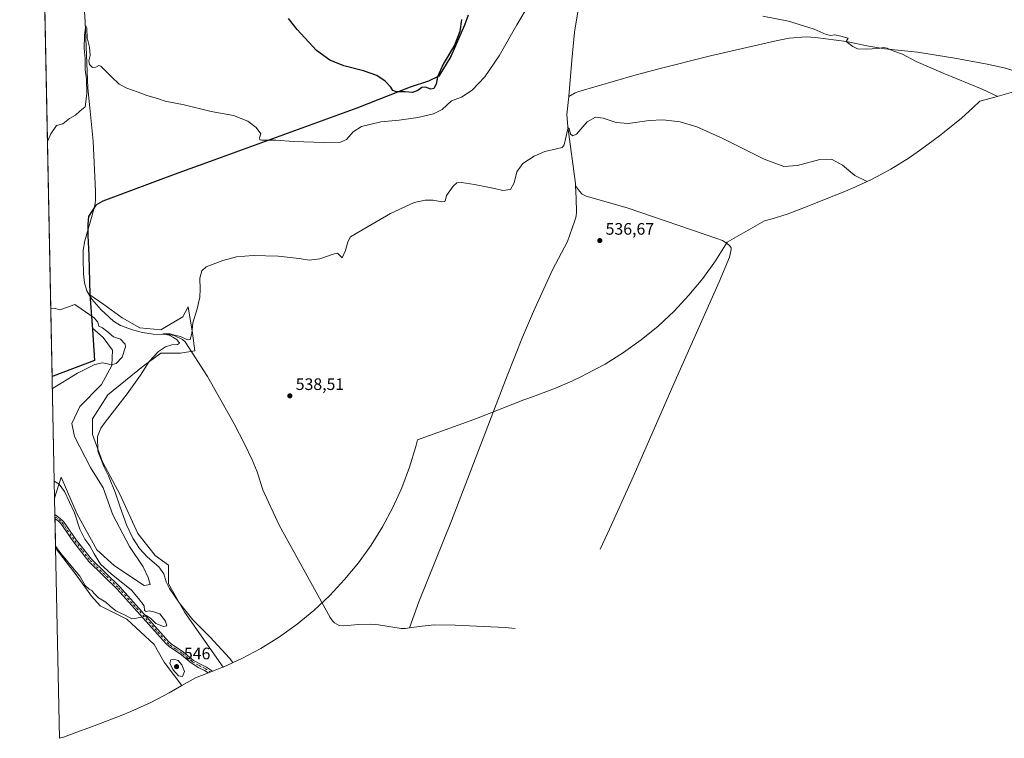
# Model space of a CAD drawing. Units: metres. Extents: x 638749 to 640910, y 4700852 to 4702097.
# Drawn here: x 638749 to 639341, y 4700852 to 4701284 of the extents above; entities that cross this region are included whole.
import ezdxf

# ---------------------------------------------------------------- set-up
doc = ezdxf.new("R2010")
doc.units = ezdxf.units.M
doc.header["$MEASUREMENT"] = 0
doc.linetypes.add('DGN Style 4', pattern=[2.6384748266838614, 1.318413404963828, -0.6592067024819142, 0.001648016756204785, -0.6592067024819142])
for name, color, linetype, lineweight in [('Camino Cxs', 7, 'Continuous', 0), ('Camino eje', 30, 'DGN Style 4', 13), ('Comarca', 135, 'Continuous', 13), ('Comarca CxS', 21, 'Continuous', 0), ('Comunidad autónoma', 142, 'Continuous', 30), ('Comunidad Autónoma CxS', 142, 'Continuous', 0), ('Corriente natural lineal', 142, 'Continuous', 13), ('Cultivos herbáceos CxS', 92, 'Continuous', 0), ('Curva de nivel maestra', 30, 'Continuous', 30), ('Curva de nivel normal', 30, 'Continuous', 0), ('Matorral CxS', 135, 'Continuous', 0), ('Municipio', 91, 'Continuous', 13), ('Municipio CxS', 4, 'Continuous', 0), ('Provincia', 7, 'Continuous', 0), ('Provincia CxS', 1, 'Continuous', 0), ('Punto de cota en terreno', 7, 'Continuous', 0), ('Rótulo de punto de cota en terreno', 7, 'Continuous', 0)]:
    doc.layers.add(name, color=color, linetype=linetype, lineweight=lineweight)
doc.styles.add('Style-Arial', font='txt')

# ---------------------------------------------------------------- blocks, each defined once
blk = doc.blocks.new('*U5')
at = {"layer": 'Cultivos herbáceos CxS', "color": 92, "linetype": 'Continuous', "lineweight": 0}
blk.add_polyline3d([(639347.7779000001, 4701241.254100001, 545.9192000000039), (639335.2538999999, 4701237.4549, 544.9084000000003), (639326.9890000002, 4701235.4277, 544.3505000000005), (639326.0857999995, 4701235.226500001, 544.2881000000052), (639321.8864000002, 4701231.1865, 543.7602999999945), (639315.0992999999, 4701224.952099999, 543.1079999999929), (639304.9824000001, 4701216.649300001, 542.3301999999967), (639301.9518999998, 4701214.3693, 542.1153000000049), (639291.2419999996, 4701206.4693, 541.4063000000025), (639283.6341000004, 4701201.1261, 540.9915000000037), (639272.5201000003, 4701194.2149, 540.5617000000057), (639260.9776999997, 4701188.045499999, 540.1814000000013), (639249.1503, 4701182.6829, 539.4789000000019), (639241.9599000001, 4701179.700300001, 538.775999999998), (639239.2903000005, 4701178.592900001, 538.5224000000017), (639239.1967000002, 4701178.554099999, 538.5135000000009), (639237.3596999999, 4701177.803900001, 538.3475000000036), (639220.6697000006, 4701171.083900001, 537.9899000000005), (639210.2578999996, 4701167.224099999, 537.952099999995), (639201.3271000005, 4701164.423699999, 537.8068000000058), (639196.6174999997, 4701163.067100001, 537.6814000000013), (639174.1376999998, 4701150.3179, 537.195000000007), (639171.1813000003, 4701145.5075, 537.0262999999978), (639167.0839000001, 4701139.1161, 536.7715000000027), (639159.4606999997, 4701128.477700001, 536.3447000000015), (639151.1580999997, 4701118.360900001, 536.0378999999957), (639142.2112999996, 4701108.808700001, 535.75), (639132.6593000004, 4701099.8621, 535.5047999999952), (639122.5422999999, 4701091.5593, 535.2967000000062), (639111.9040999999, 4701083.936100001, 535.261400000003), (639100.7901, 4701077.024900001, 535.2887000000047), (639089.2478, 4701070.8555, 535.2275999999983), (639087.0206000004, 4701069.774300001, 535.2314000000042), (639080.7005000003, 4701066.7543, 535.244399999996), (639071.0066999998, 4701062.4341, 535.2814999999973), (639058.7578999996, 4701057.824100001, 535.3344999999972), (639058.3349000001, 4701057.6809, 535.3359000000055), (639051.9188999999, 4701055.5189, 535.3457000000053), (639024.4321, 4701044.747500001, 535.876099999994), (639019.6447999999, 4701042.9417, 535.8613999999943), (638987.9151, 4701031.4351, 535.8064000000013), (638986.8854, 4701027.426300001, 535.8295999999973), (638983.0861000001, 4701014.902100001, 535.7878999999957), (638978.4759000001, 4701002.6533, 535.7823000000062), (638973.0746999999, 4700990.7323, 535.7900999999983), (638966.9051000001, 4700979.190099999, 535.9103999999934), (638959.994, 4700968.0759, 536.085500000001), (638952.3706999999, 4700957.437700001, 536.1316999999982), (638944.0680999998, 4700947.320900001, 536.2014000000054), (638935.1215000004, 4700937.7687, 536.8110000000015), (638925.5692999996, 4700928.822100001, 536.7940999999992), (638915.4523999998, 4700920.519300001, 536.7785000000003), (638904.8141000001, 4700912.8961, 536.8068000000058), (638893.7001, 4700905.9849, 537.3570000000036), (638882.1579, 4700899.815500001, 539.016300000003), (638871.0268999999, 4700894.772100001, 541.2200000000012), (638848.0336999996, 4700927.5437, 540.5004999999946), (638838.1117000004, 4700944.741699999, 540.3309000000008), (638838.1117000004, 4700955.986500001, 538.9060000000027), (638830.1743000001, 4700961.9397, 538.818299999999), (638819.5909000002, 4700975.1689, 539.4281999999948), (638809.0075000003, 4700998.319900001, 540.0766000000004), (638798.4241000004, 4701018.163699999, 540.5198999999993), (638792.4710999997, 4701034.700300001, 540.4545999999973), (638792.4710999997, 4701043.960700001, 541.0457000000024), (638801.7314999999, 4701058.512700001, 542.0412000000069), (638822.8981, 4701075.710700001, 541.1649000000034), (638833.4814999999, 4701083.6483, 540.3796000000002), (638845.3879000006, 4701083.6483, 539.6091000000015), (638853.9867000004, 4701084.971100001, 539.7204000000056), (638852.6639, 4701095.554500001, 540.2773000000016), (638850.0181, 4701111.429500001, 540.9633000000031), (638846.7106999997, 4701105.476500001, 541.229600000006), (638833.4814999999, 4701097.538899999, 541.2149000000063), (638820.9139, 4701098.8619, 541.459600000002), (638810.3305000003, 4701104.814900001, 541.8568999999989), (638799.2573999995, 4701112.7411, 541.9404999999971), (638790.8909, 4701118.729900001, 542.3129999999946), (638791.7216999996, 4701107.190300001, 544.2226999999984), (638791.9872000003, 4701103.504899999, 545.1845999999932), (638792.2688999996, 4701099.592700001, 545.6306999999942), (638792.3425000003, 4701098.569499999, 545.6923999999999), (638798.7549000002, 4701092.908700001, 545.6153000000049), (638804.3772999998, 4701085.301899999, 545.6625000000058), (638804.0465000002, 4701076.0415, 545.0084999999963), (638797.7626999998, 4701064.796700001, 544.370299999995), (638784.8642999995, 4701051.567500001, 543.8689000000013), (638779.9033000004, 4701041.314900001, 543.7375000000029), (638781.5569000002, 4701033.3773, 543.5576000000001), (638791.1481, 4701014.8565, 543.1750000000029), (638798.7549000002, 4701002.6195, 542.6395000000048), (638804.7081000004, 4700986.413699999, 542.5126000000018), (638814.6299000002, 4700967.2313, 542.1587000000001), (638822.8981, 4700954.9943, 542.2082999999984), (638825.8746999997, 4700948.7105, 542.2838000000047), (638827.1977000004, 4700944.4111, 542.3545000000013), (638823.5597000001, 4700943.749500001, 542.8557000000001), (638805.7002999998, 4700955.655900001, 543.3806999999942), (638795.1168999998, 4700965.246900001, 544.0945000000065), (638783.2106999997, 4700986.7445, 544.7116999999998), (638773.6195, 4701008.9033, 544.4931999999973), (638769.6290999996, 4700996.244200001, 545.5366000000067), (638748.6200000001, 4702053, 598.2805999999982)], dxfattribs=at)
blk.add_polyline3d([(638774.948, 4700852.634099999, 541.7914000000019), (638772.4989999998, 4700851.891200001, 541.7402000000002), (638770.2160999998, 4700966.7194, 545.110799999995), (638770.6429000003, 4700965.908500001, 545.0804000000062), (638783.2106999997, 4700949.371900001, 544.8227000000043), (638791.8095000006, 4700937.465700001, 544.5939000000071), (638797.1013000002, 4700931.512499999, 544.5148000000045), (638812.9763000002, 4700923.575099999, 544.9278999999951), (638829.5126999998, 4700908.361500001, 544.7562000000034), (638835.4659000002, 4700897.778100001, 544.5905000000057), (638841.1446000002, 4700890.2937, 544.7385000000068), (638846.1854999998, 4700883.649700001, 544.8484000000026), (638838.5203, 4700879.2531, 544.335500000001), (638827.4676999999, 4700873.365499999, 543.9012999999978), (638815.5466999998, 4700867.9641, 543.309699999998), (638809.7478999998, 4700865.667500001, 543.0181000000011), (638794.9578999998, 4700860.074899999, 542.4498000000021), (638781.3979000002, 4700854.9475, 542.0722999999998)], close=True, dxfattribs=at)
blk = doc.blocks.new('5PATER')
at = {"layer": 'Punto de cota en terreno', "linetype": 'Continuous', "lineweight": 0}
h = blk.add_hatch(color=51, dxfattribs=at)
edge = h.paths.add_edge_path()
edge.add_ellipse((0, 0), major_axis=(-0.1095731443231308, -0.1110710700762829), ratio=0.9994222409660322, start_angle=0, end_angle=360)

msp = doc.modelspace()

# ---------------------------------------------------------------- linework, layer by layer
at = {"layer": 'Camino Cxs', "color": 7, "linetype": 'Continuous', "lineweight": 0, "extrusion": (2.273809045546574e-06, -0.0001144018358801623, 0.9999999934535249), "elevation": 9.542150041258903, "flags": 128}
msp.add_lwpolyline([(638769.8735570973, 4700983.918754361), (638769.8214570966, 4700986.540054377)], dxfattribs=at)
at = {"layer": 'Camino Cxs', "color": 7, "linetype": 'Continuous', "lineweight": 0}
msp.add_polyline3d([(638864.1303000003, 4700892.001300001, 542.4458000000013), (638861.9792999999, 4700891.192100001, 543.0102999999945), (638859.7018999998, 4700892.6775, 542.8029999999999), (638855.9079, 4700894.5745, 543.3334000000032), (638850.9401000004, 4700897.950099999, 543.9232000000047), (638845.8701, 4700902.120100001, 544.2917000000016), (638838.5000999998, 4700907.0701, 545.2482000000019), (638836.6401000004, 4700908.7601, 545.3611999999994), (638807.3300999999, 4700941.690099999, 545.7654999999941), (638790.2200999996, 4700958.210100001, 546.0157000000036), (638781.0500999996, 4700970.0601, 546.642200000002), (638773.3601000002, 4700981.020099999, 546.0896000000066), (638771.6801000005, 4700982.640100001, 545.9069000000018), (638769.8748000005, 4700983.8869, 545.8908999999985), (638769.8227000004, 4700986.508199999, 545.8911999999982), (638772.9700999996, 4700984.170100001, 545.9725999999937), (638774.8901000004, 4700982.3201, 545.9162000000069), (638782.6601, 4700971.2501, 546.527700000006), (638791.7200999996, 4700959.550100001, 545.843599999993), (638808.7801000001, 4700943.0801, 545.6260000000038), (638838.0601000005, 4700910.170100001, 545.3119000000006), (638839.7301000003, 4700908.6501, 545.468200000003), (638847.0701000001, 4700903.7301, 544.4225000000006), (638853.1401000004, 4700898.7301, 543.1800999999978), (638854.3101000005, 4700898.020099999, 542.976999999999), (638857.0719, 4700896.6757, 542.6425000000017), (638860.8979000002, 4700894.762700001, 542.4793000000063), (638864.0371000003, 4700892.715100001, 542.3104000000021), (638864.7358999997, 4700892.240700001, 542.3310000000056)], close=True, dxfattribs=at)
for points in [[(638769.8227000004, 4700986.508199999, 545.8911999999982), (638772.9700999996, 4700984.170100001, 545.9725999999937), (638774.8901000004, 4700982.3201, 545.9162000000069), (638782.6601, 4700971.2501, 546.527700000006), (638791.7200999996, 4700959.550100001, 545.843599999993), (638808.7801000001, 4700943.0801, 545.6260000000038), (638838.0601000005, 4700910.170100001, 545.3119000000006), (638839.7301000003, 4700908.6501, 545.468200000003), (638847.0701000001, 4700903.7301, 544.4225000000006), (638853.1401000004, 4700898.7301, 543.1800999999978), (638854.3101000005, 4700898.020099999, 542.976999999999), (638857.0719, 4700896.6757, 542.6425000000017), (638860.8979000002, 4700894.762700001, 542.4793000000063), (638864.0371000003, 4700892.715100001, 542.3104000000021), (638864.7358999997, 4700892.240700001, 542.3310000000056), (638864.1303000003, 4700892.001300001, 542.4458000000013)], [(638864.1303000003, 4700892.001300001, 542.4458000000013), (638861.9792999999, 4700891.192100001, 543.0102999999945), (638859.7018999998, 4700892.6775, 542.8029999999999), (638855.9079, 4700894.5745, 543.3334000000032), (638850.9401000004, 4700897.950099999, 543.9232000000047), (638845.8701, 4700902.120100001, 544.2917000000016), (638838.5000999998, 4700907.0701, 545.2482000000019), (638836.6401000004, 4700908.7601, 545.3611999999994), (638807.3300999999, 4700941.690099999, 545.7654999999941), (638790.2200999996, 4700958.210100001, 546.0157000000036), (638781.0500999996, 4700970.0601, 546.642200000002), (638773.3601000002, 4700981.020099999, 546.0896000000066), (638771.6801000005, 4700982.640100001, 545.9069000000018), (638769.8748000005, 4700983.8869, 545.8908999999985)]]:
    msp.add_polyline3d(points, dxfattribs=at)
at = {"layer": 'Camino eje', "color": 30, "linetype": 'DGN Style 4', "lineweight": 13}
msp.add_polyline3d([(638769.8487, 4700985.1975, 545.891499999998), (638772.3251, 4700983.405099999, 545.9391000000032), (638774.1250999998, 4700981.670100001, 545.991200000004), (638781.8551000003, 4700970.655099999, 546.5871999999945), (638786.3850999996, 4700964.8051, 546.3040000000037), (638790.9700999996, 4700958.880100001, 545.9333000000044), (638808.0551000005, 4700942.3851, 545.6343999999954), (638822.6951000001, 4700925.9301, 545.9487999999983), (638837.3501000004, 4700909.465100001, 545.2559000000037), (638839.1151000002, 4700907.860099999, 545.3815000000031), (638842.8000999996, 4700905.3851, 545.2905000000028), (638846.4700999996, 4700902.925100001, 544.2247000000061), (638849.0050999997, 4700900.840100001, 544.1024000000034), (638851.8995000003, 4700898.4253, 543.5231000000058), (638852.6250999998, 4700897.985099999, 543.277700000006), (638856.4899000004, 4700895.6251, 542.9588999999978), (638860.2999, 4700893.720100001, 542.6306999999942), (638863.3722999999, 4700891.7161, 542.6092999999964)], dxfattribs=at)
at = {"layer": 'Comarca', "color": 135, "linetype": 'Continuous', "lineweight": 13, "flags": 128}
msp.add_lwpolyline([(639018.4280000007, 4701286.925100002), (639016.2070000023, 4701280.925100002), (639008.0290000014, 4701262.015100001), (639000.7900000004, 4701250.229100003), (638994.4710000004, 4701247.215100002), (638983.4600000011, 4701243.496100001), (638951.4600000001, 4701230.9601), (638863.1620000012, 4701198.937100002), (638843.7850000006, 4701191.909100002), (638798.6200000005, 4701174.9891), (638794.3270000004, 4701172.640099999), (638790.0820000019, 4701165.848099999), (638789.626000001, 4701161.1441), (638789.573000001, 4701154.288100002), (638790.2130000005, 4701142.237100001), (638790.850000001, 4701118.760100001), (638792.3630000006, 4701097.719100002), (638793.6960000013, 4701079.194100002), (638768.7740000016, 4701069.810100002), (638768.1734284795, 4701069.465558973)], dxfattribs=at)
at = {"layer": 'Comarca CxS', "color": 21, "linetype": 'Continuous', "lineweight": 0, "flags": 128}
msp.add_lwpolyline([(639018.4280000001, 4701286.925050002), (639016.2069999995, 4701280.925050002), (639008.0290000008, 4701262.015050001), (639000.7899999998, 4701250.229050001), (638994.4709999998, 4701247.215050001), (638983.4600000004, 4701243.49605), (638951.4599999995, 4701230.960050001), (638863.1620000006, 4701198.937050001), (638843.7850000003, 4701191.909050001), (638798.6199999999, 4701174.989050001), (638794.3269999998, 4701172.640050001), (638790.0820000013, 4701165.84805), (638789.6260000004, 4701161.14405), (638789.5730000006, 4701154.288050002), (638790.2129999998, 4701142.237050002), (638790.8500000006, 4701118.760050002), (638792.363, 4701097.719050001), (638793.6960000007, 4701079.194050003), (638768.774000001, 4701069.810050001), (638768.1734178648, 4701069.465536333), (638748.6200010402, 4702052.999982971)], dxfattribs=at)
at = {"layer": 'Comunidad autónoma', "color": 142, "linetype": 'Continuous', "lineweight": 30, "flags": 128}
msp.add_lwpolyline([(639018.4280000007, 4701286.925100002), (639016.2070000023, 4701280.925100002), (639008.0290000014, 4701262.015100001), (639000.7900000004, 4701250.229100003), (638994.4710000004, 4701247.215100002), (638983.4600000011, 4701243.496100001), (638951.4600000001, 4701230.9601), (638863.1620000012, 4701198.937100002), (638843.7850000006, 4701191.909100002), (638798.6200000005, 4701174.9891), (638794.3270000004, 4701172.640099999), (638790.0820000019, 4701165.848099999), (638789.626000001, 4701161.1441), (638789.573000001, 4701154.288100002), (638790.2130000005, 4701142.237100001), (638790.850000001, 4701118.760100001), (638792.3630000006, 4701097.719100002), (638793.6960000013, 4701079.194100002), (638768.7740000016, 4701069.810100002), (638768.1734284795, 4701069.465558973)], dxfattribs=at)
at = {"layer": 'Comunidad Autónoma CxS', "color": 142, "linetype": 'Continuous', "lineweight": 0, "flags": 128}
msp.add_lwpolyline([(639018.4280000001, 4701286.925050002), (639016.2069999995, 4701280.925050002), (639008.0290000008, 4701262.015050001), (639000.7899999998, 4701250.229050001), (638994.4709999998, 4701247.215050001), (638983.4600000004, 4701243.49605), (638951.4599999995, 4701230.960050001), (638863.1620000006, 4701198.937050001), (638843.7850000003, 4701191.909050001), (638798.6199999999, 4701174.989050001), (638794.3269999998, 4701172.640050001), (638790.0820000013, 4701165.84805), (638789.6260000004, 4701161.14405), (638789.5730000006, 4701154.288050002), (638790.2129999998, 4701142.237050002), (638790.8500000006, 4701118.760050002), (638792.363, 4701097.719050001), (638793.6960000007, 4701079.194050003), (638768.774000001, 4701069.810050001), (638768.1734178648, 4701069.465536333), (638748.6200010402, 4702052.999982971)], dxfattribs=at)
at = {"layer": 'Corriente natural lineal', "color": 142, "linetype": 'Continuous', "lineweight": 13}
for points in [[(639089.0701000001, 4701332.020099999, 546.8968000000023), (639090.4700999996, 4701329.9801, 546.7752999999939), (639090.1501000002, 4701323.7601, 546.4006999999983), (639089.3501000004, 4701317.0601, 545.8481000000029), (639087.1501000002, 4701303.6601, 545.001099999994), (639083.9001000002, 4701286.530099999, 544.027900000001), (639082.4301000005, 4701276.6501, 543.5694999999978), (639080.6700999998, 4701259.7301, 542.8239999999934), (639078.9801000003, 4701238.0001, 541.9030000000057)], [(638786.9501, 4701298.140100001, 546.478099999993), (638788.0201000003, 4701282.8301, 545.9866000000038), (638789.6300999997, 4701243.0101, 545.1649999999936), (638790.5201000003, 4701233.050100001, 544.8907999999938), (638792.8800999997, 4701211.040100001, 544.2755000000034), (638794.1300999997, 4701181.0701, 543.8962999999932), (638794.1300999997, 4701175.620100001, 543.5562000000064), (638793.7401000002, 4701172.4301, 543.3267000000051), (638791.8800999997, 4701165.1601, 543.2404999999999), (638787.8601000002, 4701151.0801, 543.4152999999933), (638786.8901000004, 4701145.4301, 543.3632999999973), (638786.7200999996, 4701140.110099999, 543.1269999999931), (638787.0401, 4701131.3101, 542.8257000000012), (638787.6401000004, 4701125.9101, 542.8102999999974), (638789.0301000001, 4701121.130100001, 542.6842000000033), (638791.9501, 4701115.9801, 542.2317000000039), (638797.6801000005, 4701109.540100001, 542.2151000000014), (638805.0301000001, 4701102.890100001, 542.1079999999929), (638809.2901, 4701100.290100001, 542.0283999999956), (638816.5201000003, 4701097.5001, 541.4896000000008), (638822.5601000005, 4701096.020099999, 541.3758999999991), (638828.8701, 4701095.0601, 541.2060000000056), (638837.9501, 4701094.800100001, 541.0724999999948), (638841.5100999996, 4701094.1501, 540.9456999999966), (638846.6001000004, 4701091.790100001, 540.4665999999997), (638848.1201, 4701090.360099999, 540.258600000001), (638861.6101000002, 4701069.550100001, 539.0430000000051), (638877.6001000004, 4701041.130100001, 538.3537999999971), (638883.9200999998, 4701029.030099999, 538.3090999999986), (638888.5301000001, 4701019.440099999, 538.1016999999993), (638891.4200999998, 4701012.270099999, 538.0522000000057), (638894.9101, 4701001.2601, 537.9035000000003), (638904.6401000004, 4700980.170100001, 537.2189000000071), (638935.3201000001, 4700924.5701, 536.5911999999954), (638936.7801000001, 4700922.5801, 536.4361999999965), (638938.0601000005, 4700921.3101, 536.3733000000066), (638940.8501000004, 4700919.7401, 536.303899999999), (638943.3501000004, 4700919.520099999, 536.2538999999961), (638952.3400999998, 4700920.300100001, 536.0939999999973), (638959.5500999996, 4700920.550100001, 536.0550999999978), (638964.5301000001, 4700920.0601, 535.9897999999957), (638978.1801000005, 4700917.880100001, 536.1533999999956), (638980.6700999998, 4700917.9101, 536.1964000000007), (638983.0701000001, 4700918.280099999, 536.1649999999936)], [(639370.5500999996, 4701244.130100001, 547.6821000000054), (639366.3000999996, 4701245.790100001, 547.9777000000031), (639356.9301000005, 4701249.8301, 547.4268000000011), (639349.9301000005, 4701252.460100001, 547.3485999999976), (639340.7500999998, 4701255.190099999, 546.8031999999948), (639330.5401, 4701257.450099999, 546.5752000000066), (639311.1700999998, 4701261.030099999, 545.9554000000062), (639288.7301000003, 4701264.610099999, 545.4729999999981), (639269.0800999999, 4701266.640100001, 545.1287000000011), (639258.2600999996, 4701268.4101, 545.3494999999966), (639246.0401, 4701271.0701, 544.9716000000044), (639227.2200999996, 4701273.4101, 544.636400000003), (639221.6401000004, 4701273.790100001, 544.488599999997), (639211.4401000004, 4701272.960100001, 544.147100000002), (639204.5100999996, 4701271.720100001, 543.8975999999967), (639164.8501000004, 4701262.530099999, 543.0565999999963), (639132.2401000002, 4701254.4801, 542.1907000000066), (639118.0701000001, 4701250.630100001, 542.0063999999984), (639085.0000999998, 4701241.050100001, 541.7792000000045), (639082.7001, 4701240.110099999, 541.789300000004), (639078.9801000003, 4701238.0001, 541.9030000000057)], [(639078.9801000003, 4701238.0001, 541.9030000000057), (639077.7401000002, 4701227.0801, 541.494200000001), (639078.2600999996, 4701219.610099999, 540.9973999999929), (639082.9600999998, 4701185.5601, 539.1137000000017), (639083.0301000001, 4701184.130100001, 539.0945000000065)], [(639083.0301000001, 4701184.130100001, 539.0945000000065), (639083.4200999998, 4701176.5801, 538.3986000000004), (639083.6101000002, 4701168.420100001, 537.8607000000047), (639083.2701000003, 4701165.950099999, 537.7486000000063), (639082.4001000002, 4701162.800100001, 537.5991999999969), (639078.0500999996, 4701150.6601, 537.1282000000066), (639069.0201000003, 4701133.670100001, 536.8040000000037), (639057.5800999999, 4701108.670100001, 536.426099999997), (639051.0800999999, 4701093.2501, 536.363200000007), (639041.8400999998, 4701070.020099999, 536.1603999999934), (639008.2701000003, 4700982.7401, 535.8834999999963), (638988.7901, 4700933.9901, 535.8062999999966), (638983.0701000001, 4700918.280099999, 536.1649999999936)], [(639083.0301000001, 4701184.130100001, 539.0945000000065), (639085.2701000003, 4701181.040100001, 538.790599999993), (639087.0500999996, 4701179.280099999, 538.5411000000023), (639089.2701000003, 4701178.0801, 538.4765000000043), (639113.9301000005, 4701170.940099999, 537.9357000000019), (639167.9901000002, 4701152.4801, 537.2130999999936), (639171.2701000003, 4701151.2401, 537.2050000000017), (639173.8201000001, 4701149.710100001, 537.1886999999988), (639175.6700999998, 4701148.3201, 537.1900000000023), (639176.5301000001, 4701146.870100001, 537.1866000000009), (639176.6300999997, 4701145.950099999, 537.1625000000058), (639175.5401, 4701141.360099999, 536.9997000000003), (639169.3901000004, 4701126.440099999, 536.6146000000008), (639142.8901000004, 4701067.0101, 535.3010000000068), (639116.8901000004, 4701007.4301, 534.8300000000017), (639103.4001000002, 4700977.600099999, 534.6330000000017), (639097.7364999996, 4700965.6589, 534.6135000000068)], [(638983.0701000001, 4700918.280099999, 536.1649999999936), (638988.9001000002, 4700919.170100001, 535.8950999999943), (638998.0301000001, 4700920.090100001, 535.3846000000049), (639010.5601000005, 4700919.920100001, 535.1744000000035), (639040.5500999996, 4700918.5701, 535.2517999999982), (639046.6073000003, 4700918.0053, 535.1708000000071)]]:
    msp.add_polyline3d(points, dxfattribs=at)
at = {"layer": 'Cultivos herbáceos CxS', "color": 92, "linetype": 'Continuous', "lineweight": 0, "extrusion": (0.0002710225895958286, -0.01363233470313086, 0.9999070386777452), "elevation": -63366.94735386532, "flags": 128}
msp.add_lwpolyline([(638769.4577693053, 4700569.203240965), (638760.836066727, 4701002.83133568)], dxfattribs=at)
at = {"layer": 'Cultivos herbáceos CxS', "color": 92, "linetype": 'Continuous', "lineweight": 0, "extrusion": (0.0005830937990590716, -0.02932919154438215, 0.9995696366561834), "elevation": -136958.2142007235, "flags": 128}
msp.add_lwpolyline([(732085.4925074948, 4685224.90187854), (732085.4925074946, 4685339.802218365)], dxfattribs=at)
at = {"layer": 'Cultivos herbáceos CxS', "color": 92, "linetype": 'Continuous', "lineweight": 0}
for points in [[(639347.7779000001, 4701241.254100001, 545.9192000000039), (639335.2538999999, 4701237.4549, 544.9084000000003), (639326.9890000002, 4701235.4277, 544.3505000000005), (639326.0857999995, 4701235.226500001, 544.2881000000052), (639321.8864000002, 4701231.1865, 543.7602999999945), (639315.0992999999, 4701224.952099999, 543.1079999999929), (639304.9824000001, 4701216.649300001, 542.3301999999967), (639301.9518999998, 4701214.3693, 542.1153000000049), (639291.2419999996, 4701206.4693, 541.4063000000025), (639283.6341000004, 4701201.1261, 540.9915000000037), (639272.5201000003, 4701194.2149, 540.5617000000057), (639260.9776999997, 4701188.045499999, 540.1814000000013), (639249.1503, 4701182.6829, 539.4789000000019), (639241.9599000001, 4701179.700300001, 538.775999999998), (639239.2903000005, 4701178.592900001, 538.5224000000017), (639239.1967000002, 4701178.554099999, 538.5135000000009), (639237.3596999999, 4701177.803900001, 538.3475000000036), (639220.6697000006, 4701171.083900001, 537.9899000000005), (639210.2578999996, 4701167.224099999, 537.952099999995), (639201.3271000005, 4701164.423699999, 537.8068000000058), (639196.6174999997, 4701163.067100001, 537.6814000000013), (639174.1376999998, 4701150.3179, 537.195000000007), (639171.1813000003, 4701145.5075, 537.0262999999978), (639167.0839000001, 4701139.1161, 536.7715000000027), (639159.4606999997, 4701128.477700001, 536.3447000000015), (639151.1580999997, 4701118.360900001, 536.0378999999957), (639142.2112999996, 4701108.808700001, 535.75), (639132.6593000004, 4701099.8621, 535.5047999999952), (639122.5422999999, 4701091.5593, 535.2967000000062), (639111.9040999999, 4701083.936100001, 535.261400000003), (639100.7901, 4701077.024900001, 535.2887000000047), (639089.2478, 4701070.8555, 535.2275999999983), (639087.0206000004, 4701069.774300001, 535.2314000000042), (639080.7005000003, 4701066.7543, 535.244399999996), (639071.0066999998, 4701062.4341, 535.2814999999973), (639058.7578999996, 4701057.824100001, 535.3344999999972), (639058.3349000001, 4701057.6809, 535.3359000000055), (639051.9188999999, 4701055.5189, 535.3457000000053), (639024.4321, 4701044.747500001, 535.876099999994), (639019.6447999999, 4701042.9417, 535.8613999999943), (638987.9151, 4701031.4351, 535.8064000000013), (638986.8854, 4701027.426300001, 535.8295999999973), (638983.0861000001, 4701014.902100001, 535.7878999999957), (638978.4759000001, 4701002.6533, 535.7823000000062), (638973.0746999999, 4700990.7323, 535.7900999999983), (638966.9051000001, 4700979.190099999, 535.9103999999934), (638959.994, 4700968.0759, 536.085500000001), (638952.3706999999, 4700957.437700001, 536.1316999999982), (638944.0680999998, 4700947.320900001, 536.2014000000054), (638935.1215000004, 4700937.7687, 536.8110000000015), (638925.5692999996, 4700928.822100001, 536.7940999999992), (638915.4523999998, 4700920.519300001, 536.7785000000003), (638904.8141000001, 4700912.8961, 536.8068000000058), (638893.7001, 4700905.9849, 537.3570000000036), (638882.1579, 4700899.815500001, 539.016300000003), (638871.0268999999, 4700894.772100001, 541.2200000000012)], [(638871.0268999999, 4700894.772100001, 541.2200000000012), (638848.0336999996, 4700927.5437, 540.5004999999946), (638838.1117000004, 4700944.741699999, 540.3309000000008), (638838.1117000004, 4700955.986500001, 538.9060000000027), (638830.1743000001, 4700961.9397, 538.818299999999), (638819.5909000002, 4700975.1689, 539.4281999999948), (638809.0075000003, 4700998.319900001, 540.0766000000004), (638798.4241000004, 4701018.163699999, 540.5198999999993), (638792.4710999997, 4701034.700300001, 540.4545999999973), (638792.4710999997, 4701043.960700001, 541.0457000000024), (638801.7314999999, 4701058.512700001, 542.0412000000069), (638822.8981, 4701075.710700001, 541.1649000000034), (638833.4814999999, 4701083.6483, 540.3796000000002), (638845.3879000006, 4701083.6483, 539.6091000000015), (638853.9867000004, 4701084.971100001, 539.7204000000056), (638852.6639, 4701095.554500001, 540.2773000000016), (638850.0181, 4701111.429500001, 540.9633000000031), (638846.7106999997, 4701105.476500001, 541.229600000006), (638833.4814999999, 4701097.538899999, 541.2149000000063), (638820.9139, 4701098.8619, 541.459600000002), (638810.3305000003, 4701104.814900001, 541.8568999999989), (638799.2573999995, 4701112.7411, 541.9404999999971), (638790.8909, 4701118.729900001, 542.3129999999946), (638791.7216999996, 4701107.190300001, 544.2226999999984), (638791.9872000003, 4701103.504899999, 545.1845999999932), (638792.2688999996, 4701099.592700001, 545.6306999999942), (638792.3425000003, 4701098.569499999, 545.6923999999999), (638798.7549000002, 4701092.908700001, 545.6153000000049), (638804.3772999998, 4701085.301899999, 545.6625000000058), (638804.0465000002, 4701076.0415, 545.0084999999963), (638797.7626999998, 4701064.796700001, 544.370299999995), (638784.8642999995, 4701051.567500001, 543.8689000000013), (638779.9033000004, 4701041.314900001, 543.7375000000029), (638781.5569000002, 4701033.3773, 543.5576000000001), (638791.1481, 4701014.8565, 543.1750000000029), (638798.7549000002, 4701002.6195, 542.6395000000048), (638804.7081000004, 4700986.413699999, 542.5126000000018), (638814.6299000002, 4700967.2313, 542.1587000000001), (638822.8981, 4700954.9943, 542.2082999999984), (638825.8746999997, 4700948.7105, 542.2838000000047), (638827.1977000004, 4700944.4111, 542.3545000000013), (638823.5597000001, 4700943.749500001, 542.8557000000001), (638805.7002999998, 4700955.655900001, 543.3806999999942), (638795.1168999998, 4700965.246900001, 544.0945000000065), (638783.2106999997, 4700986.7445, 544.7116999999998), (638773.6195, 4701008.9033, 544.4931999999973), (638769.6290999996, 4700996.244200001, 545.5366000000067)], [(638770.2160999998, 4700966.7194, 545.110799999995), (638770.6429000003, 4700965.908500001, 545.0804000000062), (638783.2106999997, 4700949.371900001, 544.8227000000043), (638791.8095000006, 4700937.465700001, 544.5939000000071), (638797.1013000002, 4700931.512499999, 544.5148000000045), (638812.9763000002, 4700923.575099999, 544.9278999999951), (638829.5126999998, 4700908.361500001, 544.7562000000034), (638835.4659000002, 4700897.778100001, 544.5905000000057), (638841.1446000002, 4700890.2937, 544.7385000000068), (638846.1854999998, 4700883.649700001, 544.8484000000026)], [(638846.1854999998, 4700883.649700001, 544.8484000000026), (638838.5203, 4700879.2531, 544.335500000001), (638827.4676999999, 4700873.365499999, 543.9012999999978), (638815.5466999998, 4700867.9641, 543.309699999998), (638809.7478999998, 4700865.667500001, 543.0181000000011), (638794.9578999998, 4700860.074899999, 542.4498000000021), (638781.3979000002, 4700854.9475, 542.0722999999998), (638774.948, 4700852.634099999, 541.7914000000019), (638772.4989999998, 4700851.891200001, 541.7402000000002)]]:
    msp.add_polyline3d(points, dxfattribs=at)
at = {"layer": 'Curva de nivel maestra', "color": 30, "linetype": 'Continuous', "lineweight": 30, "elevation": 550, "flags": 128}
msp.add_lwpolyline([(639014.3399999999, 4701284.2501), (639013.4100000003, 4701277.040100001), (639010.0700000003, 4701268.840100001), (639003.3700000001, 4701257.380100001), (638999.8700000001, 4701249.770099999), (638999.1900000004, 4701245.450099999), (638997.7199999997, 4701242.780099999), (638995.9900000002, 4701242.3301), (638992.7999999998, 4701243.620100001), (638990.4500000002, 4701243.350099999), (638988.1699999999, 4701241.460100001), (638984.9000000004, 4701240.3201), (638980.25, 4701240.6801), (638975.2000000002, 4701240.7501), (638973.04, 4701241.4901), (638971.7800000003, 4701243.600099999), (638968.4600000001, 4701247.170100001), (638963.4400000004, 4701250.540100001), (638955.3700000001, 4701253.380100001), (638943.54, 4701256.4801), (638935.1200000001, 4701259.780099999), (638927.2300000006, 4701265.690099999), (638915.4900000002, 4701278.280099999), (638910.3600000005, 4701284.8201)], dxfattribs=at)
at = {"layer": 'Curva de nivel normal', "color": 30, "linetype": 'Continuous', "lineweight": 0, "flags": 128}
for points, elevation in [([(638765.3623000003, 4701210.864900001), (638767.4100000003, 4701215.4101), (638770.6799999997, 4701220.600099999), (638774.5, 4701221.420100001), (638778.5, 4701224.6801), (638782.1699999999, 4701226.8101), (638784.8300000001, 4701229.040100001), (638787.9500000002, 4701231.780099999), (638789.0599999997, 4701239.5701), (638788.8600000005, 4701248.620100001), (638788.0999999996, 4701254.020099999), (638787.9299999997, 4701260.7401), (638787.4600000001, 4701266.8201), (638787.54, 4701274.9001), (638788.4199999999, 4701280.550100001), (638789.0300000003, 4701278.7601), (638789.2599999999, 4701273.300100001), (638790.5099999999, 4701267.540100001), (638791.04, 4701262.5801), (638790.2199999997, 4701259.4101), (638790.6699999999, 4701257.1601), (638792.4800000006, 4701255.3201), (638794.5, 4701255.550100001), (638796.1299999999, 4701256.6601), (638797.5, 4701256.270099999), (638803.8099999997, 4701249.850099999), (638808.4400000004, 4701245.450099999), (638813.1399999997, 4701243.0101), (638819.8200000003, 4701240.630100001), (638825.1600000003, 4701238.5601), (638831.4900000002, 4701236.6601), (638836.2000000002, 4701235.190099999), (638847.6399999997, 4701232.950099999), (638863.8200000003, 4701229.0001), (638877.3200000003, 4701226.590100001), (638885.8799999999, 4701223.0701), (638890.9199999999, 4701219.2401), (638893.5899999999, 4701215.550100001), (638892.7999999998, 4701213.0001), (638892.9699999997, 4701211.880100001), (638894.2100000001, 4701211.610099999), (638902.6399999997, 4701211.720100001), (638913.2800000003, 4701210.950099999), (638931.8099999997, 4701210.220100001), (638941.54, 4701210.520099999), (638945.2400000002, 4701212.140100001), (638949.1200000001, 4701216.690099999), (638954.2800000003, 4701219.9101), (638965.7999999998, 4701222.7301), (638976.79, 4701223.780099999), (638988.0800000001, 4701225.340100001), (638997.4600000001, 4701227.5801), (639002.7999999998, 4701230.210100001), (639008.4400000004, 4701235.3101), (639014.3499999996, 4701237.640100001), (639020.7699999996, 4701241.7401), (639028.4600000001, 4701249.7401), (639037.1100000005, 4701262.3201), (639047.5599999997, 4701281.120100001), (639054.9800000006, 4701293.440099999)], 545), ([(639195.5999999996, 4701286.3301), (639210.9699999997, 4701283.360099999), (639226.4299999997, 4701278.440099999), (639233.7599999999, 4701275.220100001), (639236.4400000004, 4701274.720100001), (639238.8200000003, 4701275.0001), (639242.5499999998, 4701274.2301), (639246.9400000004, 4701273.040100001), (639245.8399999999, 4701271.0001), (639249.8499999996, 4701268.0701), (639252.5199999996, 4701266.700099999), (639257.8799999999, 4701266.390100001), (639265.0099999999, 4701266.920100001), (639268.29, 4701267.460100001), (639270.4500000002, 4701266.960100001), (639274.4800000006, 4701265.2501), (639279.6699999999, 4701263.4801), (639287.8799999999, 4701259.0601), (639304.04, 4701251.950099999), (639327.6399999997, 4701242.4301), (639336.9600000001, 4701237.970100001)], 545), ([(638876.9100000003, 4700897.440099999), (638874.8200000003, 4700900.040100001), (638863.1600000003, 4700912.640100001), (638852.8200000003, 4700923.190099999), (638844.6699999999, 4700933.2501), (638838.6900000004, 4700942.0101), (638836.6699999999, 4700946.110099999), (638835.3700000001, 4700950.840100001), (638832.2999999998, 4700954.960100001), (638825.4000000004, 4700960.9001), (638820.7000000002, 4700965.9801), (638816.6399999997, 4700972.1801), (638812.8899999997, 4700980.2301), (638809.0199999996, 4700990.920100001), (638806.3200000003, 4700999.270099999), (638802.0199999996, 4701009.8301), (638799.4199999999, 4701014.9001), (638795.5499999998, 4701024.700099999), (638795.5199999996, 4701033.5001), (638797.5099999999, 4701038.380100001), (638800.04, 4701042.100099999), (638813.2999999998, 4701059.170100001), (638821.3600000005, 4701070.4001), (638826.4699999997, 4701078.5801), (638832.0999999996, 4701084.5001), (638836.4100000003, 4701087.360099999), (638840.0599999997, 4701088.5801), (638843.4600000001, 4701088.780099999), (638844.7999999998, 4701089.6501), (638843.1299999999, 4701091.780099999), (638840.7000000002, 4701093.170100001), (638838.5199999996, 4701094.420100001), (638834.7100000001, 4701095.190099999), (638839.2100000001, 4701095.1801), (638841.8200000003, 4701094.3201), (638845.3899999997, 4701093.530099999), (638849.54, 4701091.550100001), (638851.2599999999, 4701091.880100001), (638852.0999999996, 4701095.470100001), (638852.8600000005, 4701101.770099999), (638855.2999999998, 4701110.130100001), (638856.9600000001, 4701117.2601), (638857.2400000002, 4701122.0701), (638856.9100000003, 4701128.620100001), (638858.2000000002, 4701133.030099999), (638860.75, 4701135.4901), (638870.9000000004, 4701139.380100001), (638878.9900000002, 4701141.4901), (638889.0199999996, 4701142.300100001), (638904.0099999999, 4701141.850099999), (638916.8099999997, 4701140.440099999), (638922.8099999997, 4701139.550100001), (638929.1399999997, 4701140.4001), (638937.1399999997, 4701143.1601), (638939.75, 4701143.630100001), (638940.4699999997, 4701143.110099999), (638942.5300000003, 4701140.860099999), (638944.6299999999, 4701145.2401), (638945.9600000001, 4701150.620100001), (638947.6399999997, 4701153.460100001), (638954.4699999997, 4701157.540100001), (638971.5999999996, 4701167.610099999), (638985.9600000001, 4701174.140100001), (638992.5199999996, 4701175.6601), (638997.3600000005, 4701175.590100001), (639002.5300000003, 4701174.550100001), (639004.3600000005, 4701174.690099999), (639004.7100000001, 4701175.7501), (639005.4199999999, 4701178.340100001), (639009.3399999999, 4701184.100099999), (639011.54, 4701186.090100001), (639014.4400000004, 4701186.2601), (639022.1100000005, 4701185.100099999), (639034.1600000003, 4701182.640100001), (639039.1500000004, 4701181.4101), (639043.8300000001, 4701181.940099999), (639046.0899999999, 4701185.950099999), (639047.6100000005, 4701192.6501), (639051.2599999999, 4701197.620100001), (639058.0499999998, 4701202.050100001), (639064.4299999997, 4701204.780099999), (639071.5199999996, 4701206.5601), (639074.8899999997, 4701207.370100001), (639076.0700000003, 4701208.870100001), (639078.2199999997, 4701217.6601), (639078.5999999996, 4701219.0601), (639079.1100000005, 4701218.640100001), (639079.9900000002, 4701215.380100001), (639081.4299999997, 4701214.2601), (639083.6399999997, 4701215.280099999), (639089.9000000004, 4701222.630100001), (639094.9199999999, 4701225.5801), (639099.5700000003, 4701224.9101), (639107.4500000002, 4701222.270099999), (639114.5599999997, 4701221.800100001), (639127.2300000006, 4701223.550100001), (639135.5599999997, 4701223.960100001), (639145.9100000003, 4701222.620100001), (639155.9699999997, 4701219.610099999), (639171.5700000003, 4701212.640100001), (639196.4600000001, 4701200.170100001), (639208.2000000002, 4701195.860099999), (639216.4100000003, 4701196.520099999), (639229.9199999999, 4701200.100099999), (639236.9199999999, 4701200.300100001), (639243.5899999999, 4701196.6601), (639250.9699999997, 4701190.420100001), (639258.4500000002, 4701186.9001)], 540), ([(638768.3142999997, 4701062.3814), (638783.3600000005, 4701071.610099999), (638793.7199999997, 4701076.840100001), (638798.3899999997, 4701077.800100001), (638801.5300000003, 4701077.2301), (638803.6299999999, 4701076.5001), (638806.6399999997, 4701077.4001), (638810.2699999996, 4701081.100099999), (638812.3300000001, 4701087.3201), (638812.0599999997, 4701089.0001), (638809.2199999997, 4701092.030099999), (638805.1200000001, 4701093.350099999), (638801.0700000003, 4701096.780099999), (638798.3499999996, 4701098.8101), (638796.1299999999, 4701099.800100001), (638795.6699999999, 4701102.280099999), (638793.3700000001, 4701104.8301), (638785.6100000005, 4701110.1801), (638781.75, 4701112.860099999), (638776.8300000001, 4701110.940099999), (638772.8300000001, 4701109.720100001), (638770.0499999998, 4701110.3301), (638767.3550000006, 4701110.631100001)], 545), ([(638770.2038000004, 4700967.336999999), (638770.3399999999, 4700967.200099999), (638773.29, 4700963.020099999), (638775.6900000004, 4700960.300100001), (638780.3499999996, 4700954.640100001), (638784.7999999998, 4700949.4301), (638787.9500000002, 4700943.770099999), (638790.3600000005, 4700941.5101), (638792.0099999999, 4700940.780099999), (638793.1600000003, 4700939.120100001), (638796.04, 4700936.4801), (638800.4400000004, 4700933.880100001), (638803, 4700931.300100001), (638806.4100000003, 4700928.620100001), (638812.04, 4700925.920100001), (638816.1600000003, 4700923.8101), (638818.8200000003, 4700924.0801), (638822.1600000003, 4700924.840100001), (638824.6600000003, 4700925.720100001), (638827.4000000004, 4700924.0601), (638830.4600000001, 4700920.960100001), (638835.0499999998, 4700919.0601), (638837.0499999998, 4700919.600099999), (638836.3300000001, 4700922.340100001), (638832.9400000004, 4700926.770099999), (638829.29, 4700928.020099999), (638826.5899999999, 4700928.4801), (638824.6399999997, 4700928.100099999), (638823.7699999996, 4700928.700099999), (638823.5, 4700931.670100001), (638820.1500000004, 4700936.020099999), (638815.7999999998, 4700941.100099999), (638803.5599999997, 4700950.7401), (638797.2999999998, 4700956.700099999), (638793.3799999999, 4700962.880100001), (638790.7800000003, 4700967.640100001), (638787.7199999997, 4700971.720100001), (638784.7000000002, 4700977.780099999), (638781.5, 4700987.440099999), (638775.5, 4701000.350099999), (638772.3200000003, 4701004.690099999), (638769.4243000001, 4701006.5448)], 545), ([(638841.3499999996, 4700899.5101), (638839.5300000003, 4700899.1601), (638838.9900000002, 4700897.0001), (638840.6600000003, 4700893.2301), (638844.1100000005, 4700889.470100001), (638846.4600000001, 4700889.100099999), (638847.6600000003, 4700891.9901), (638846.2199999997, 4700896.020099999), (638843.9299999997, 4700898.770099999), (638841.3499999996, 4700899.5101)], 545)]:
    msp.add_lwpolyline(points, dxfattribs=dict(at, elevation=elevation))
at = {"layer": 'Matorral CxS', "color": 135, "linetype": 'Continuous', "lineweight": 0, "extrusion": (-0.0003886480367706068, 0.01954482060855477, 0.9998089062116234), "elevation": 92177.30406342474, "flags": 128}
msp.add_lwpolyline([(-732104.0390236318, -4686451.573968247), (-732104.0390236317, -4686461.313754135)], dxfattribs=at)
at = {"layer": 'Matorral CxS', "color": 135, "linetype": 'Continuous', "lineweight": 0, "extrusion": (0.0004145054293570012, -0.02081579608631697, 0.9997832419172379), "elevation": -97044.39429033812, "flags": 128}
msp.add_lwpolyline([(732235.5141336725, 4686331.463097384), (732235.5141336725, 4686332.774341444)], dxfattribs=at)
at = {"layer": 'Matorral CxS', "color": 135, "linetype": 'Continuous', "lineweight": 0, "extrusion": (0.0004205419256503803, -0.02119854752413393, 0.9997751970955051), "elevation": -98839.85159206968, "flags": 128}
msp.add_lwpolyline([(731885.1282887459, 4686347.362107324), (731885.1282887459, 4686348.673259947)], dxfattribs=at)
at = {"layer": 'Matorral CxS', "color": 135, "linetype": 'Continuous', "lineweight": 0, "extrusion": (0.0006491709538000328, -0.03265350825680208, 0.9994665211879765), "elevation": -152543.564521497, "flags": 128}
msp.add_lwpolyline([(732083.5407538912, 4684858.581996786), (732083.5407538912, 4684875.76205427)], dxfattribs=at)
at = {"layer": 'Matorral CxS', "color": 135, "linetype": 'Continuous', "lineweight": 0}
msp.add_polyline3d([(638871.0268999999, 4700894.772100001, 541.2200000000012), (638870.2367000004, 4700894.414100001, 541.3861000000034), (638864.1305000001, 4700892.001499999, 542.2676000000065), (638854.2927000001, 4700888.299900001, 544.3678999999975), (638846.1854999998, 4700883.649700001, 544.8484000000026), (638841.1446000002, 4700890.2937, 544.7385000000068), (638835.4659000002, 4700897.778100001, 544.5905000000057), (638829.5126999998, 4700908.361500001, 544.7562000000034), (638812.9763000002, 4700923.575099999, 544.9278999999951), (638797.1013000002, 4700931.512499999, 544.5148000000045), (638791.8095000006, 4700937.465700001, 544.5939000000071), (638783.2106999997, 4700949.371900001, 544.8227000000043), (638770.6429000003, 4700965.908500001, 545.0804000000062), (638770.2160999998, 4700966.7194, 545.110799999995), (638769.6290999996, 4700996.244200001, 545.5366000000067), (638773.6195, 4701008.9033, 544.4931999999973), (638783.2106999997, 4700986.7445, 544.7116999999998), (638795.1168999998, 4700965.246900001, 544.0945000000065), (638805.7002999998, 4700955.655900001, 543.3806999999942), (638823.5597000001, 4700943.749500001, 542.8557000000001), (638827.1977000004, 4700944.4111, 542.3545000000013), (638825.8746999997, 4700948.7105, 542.2838000000047), (638822.8981, 4700954.9943, 542.2082999999984), (638814.6299000002, 4700967.2313, 542.1587000000001), (638804.7081000004, 4700986.413699999, 542.5126000000018), (638798.7549000002, 4701002.6195, 542.6395000000048), (638791.1481, 4701014.8565, 543.1750000000029), (638781.5569000002, 4701033.3773, 543.5576000000001), (638779.9033000004, 4701041.314900001, 543.7375000000029), (638784.8642999995, 4701051.567500001, 543.8689000000013), (638797.7626999998, 4701064.796700001, 544.370299999995), (638804.0465000002, 4701076.0415, 545.0084999999963), (638804.3772999998, 4701085.301899999, 545.6625000000058), (638798.7549000002, 4701092.908700001, 545.6153000000049), (638792.3425000003, 4701098.569499999, 545.6923999999999), (638792.2688999996, 4701099.592700001, 545.6306999999942), (638791.9872000003, 4701103.504899999, 545.1845999999932), (638791.7216999996, 4701107.190300001, 544.2226999999984), (638790.8909, 4701118.729900001, 542.3129999999946), (638799.2573999995, 4701112.7411, 541.9404999999971), (638810.3305000003, 4701104.814900001, 541.8568999999989), (638820.9139, 4701098.8619, 541.459600000002), (638833.4814999999, 4701097.538899999, 541.2149000000063), (638846.7106999997, 4701105.476500001, 541.229600000006), (638850.0181, 4701111.429500001, 540.9633000000031), (638852.6639, 4701095.554500001, 540.2773000000016), (638853.9867000004, 4701084.971100001, 539.7204000000056), (638845.3879000006, 4701083.6483, 539.6091000000015), (638833.4814999999, 4701083.6483, 540.3796000000002), (638822.8981, 4701075.710700001, 541.1649000000034), (638801.7314999999, 4701058.512700001, 542.0412000000069), (638792.4710999997, 4701043.960700001, 541.0457000000024), (638792.4710999997, 4701034.700300001, 540.4545999999973), (638798.4241000004, 4701018.163699999, 540.5198999999993), (638809.0075000003, 4700998.319900001, 540.0766000000004), (638819.5909000002, 4700975.1689, 539.4281999999948), (638830.1743000001, 4700961.9397, 538.818299999999), (638838.1117000004, 4700955.986500001, 538.9060000000027), (638838.1117000004, 4700944.741699999, 540.3309000000008), (638848.0336999996, 4700927.5437, 540.5004999999946)], close=True, dxfattribs=at)
for points in [[(638871.0268999999, 4700894.772100001, 541.2200000000012), (638848.0336999996, 4700927.5437, 540.5004999999946), (638838.1117000004, 4700944.741699999, 540.3309000000008), (638838.1117000004, 4700955.986500001, 538.9060000000027), (638830.1743000001, 4700961.9397, 538.818299999999), (638819.5909000002, 4700975.1689, 539.4281999999948), (638809.0075000003, 4700998.319900001, 540.0766000000004), (638798.4241000004, 4701018.163699999, 540.5198999999993), (638792.4710999997, 4701034.700300001, 540.4545999999973), (638792.4710999997, 4701043.960700001, 541.0457000000024), (638801.7314999999, 4701058.512700001, 542.0412000000069), (638822.8981, 4701075.710700001, 541.1649000000034), (638833.4814999999, 4701083.6483, 540.3796000000002), (638845.3879000006, 4701083.6483, 539.6091000000015), (638853.9867000004, 4701084.971100001, 539.7204000000056), (638852.6639, 4701095.554500001, 540.2773000000016), (638850.0181, 4701111.429500001, 540.9633000000031), (638846.7106999997, 4701105.476500001, 541.229600000006), (638833.4814999999, 4701097.538899999, 541.2149000000063), (638820.9139, 4701098.8619, 541.459600000002), (638810.3305000003, 4701104.814900001, 541.8568999999989), (638799.2573999995, 4701112.7411, 541.9404999999971), (638790.8909, 4701118.729900001, 542.3129999999946), (638791.7216999996, 4701107.190300001, 544.2226999999984), (638791.9872000003, 4701103.504899999, 545.1845999999932), (638792.2688999996, 4701099.592700001, 545.6306999999942), (638792.3425000003, 4701098.569499999, 545.6923999999999), (638798.7549000002, 4701092.908700001, 545.6153000000049), (638804.3772999998, 4701085.301899999, 545.6625000000058), (638804.0465000002, 4701076.0415, 545.0084999999963), (638797.7626999998, 4701064.796700001, 544.370299999995), (638784.8642999995, 4701051.567500001, 543.8689000000013), (638779.9033000004, 4701041.314900001, 543.7375000000029), (638781.5569000002, 4701033.3773, 543.5576000000001), (638791.1481, 4701014.8565, 543.1750000000029), (638798.7549000002, 4701002.6195, 542.6395000000048), (638804.7081000004, 4700986.413699999, 542.5126000000018), (638814.6299000002, 4700967.2313, 542.1587000000001), (638822.8981, 4700954.9943, 542.2082999999984), (638825.8746999997, 4700948.7105, 542.2838000000047), (638827.1977000004, 4700944.4111, 542.3545000000013), (638823.5597000001, 4700943.749500001, 542.8557000000001), (638805.7002999998, 4700955.655900001, 543.3806999999942), (638795.1168999998, 4700965.246900001, 544.0945000000065), (638783.2106999997, 4700986.7445, 544.7116999999998), (638773.6195, 4701008.9033, 544.4931999999973), (638769.6290999996, 4700996.244200001, 545.5366000000067)], [(638770.2160999998, 4700966.7194, 545.110799999995), (638770.6429000003, 4700965.908500001, 545.0804000000062), (638783.2106999997, 4700949.371900001, 544.8227000000043), (638791.8095000006, 4700937.465700001, 544.5939000000071), (638797.1013000002, 4700931.512499999, 544.5148000000045), (638812.9763000002, 4700923.575099999, 544.9278999999951), (638829.5126999998, 4700908.361500001, 544.7562000000034), (638835.4659000002, 4700897.778100001, 544.5905000000057), (638841.1446000002, 4700890.2937, 544.7385000000068), (638846.1854999998, 4700883.649700001, 544.8484000000026)], [(638871.0268999999, 4700894.772100001, 541.2200000000012), (638870.2367000004, 4700894.414100001, 541.3861000000034), (638864.1305000001, 4700892.001499999, 542.2676000000065), (638854.2927000001, 4700888.299900001, 544.3678999999975), (638846.1854999998, 4700883.649700001, 544.8484000000026)]]:
    msp.add_polyline3d(points, dxfattribs=at)
at = {"layer": 'Municipio', "color": 91, "linetype": 'Continuous', "lineweight": 13, "flags": 128}
msp.add_lwpolyline([(639018.4280000007, 4701286.925100002), (639016.2070000023, 4701280.925100002), (639008.0290000014, 4701262.015100001), (639000.7900000004, 4701250.229100003), (638994.4710000004, 4701247.215100002), (638983.4600000011, 4701243.496100001), (638951.4600000001, 4701230.9601), (638863.1620000012, 4701198.937100002), (638843.7850000006, 4701191.909100002), (638798.6200000005, 4701174.9891), (638794.3270000004, 4701172.640099999), (638790.0820000019, 4701165.848099999), (638789.626000001, 4701161.1441), (638789.573000001, 4701154.288100002), (638790.2130000005, 4701142.237100001), (638790.850000001, 4701118.760100001), (638792.3630000006, 4701097.719100002), (638793.6960000013, 4701079.194100002), (638768.7740000016, 4701069.810100002), (638768.1734284795, 4701069.465558973)], dxfattribs=at)
at = {"layer": 'Municipio CxS', "color": 4, "linetype": 'Continuous', "lineweight": 0, "flags": 128}
msp.add_lwpolyline([(639018.4280000001, 4701286.925050002), (639016.2069999995, 4701280.925050002), (639008.0290000008, 4701262.015050001), (639000.7899999998, 4701250.229050001), (638994.4709999998, 4701247.215050001), (638983.4600000004, 4701243.49605), (638951.4599999995, 4701230.960050001), (638863.1620000006, 4701198.937050001), (638843.7850000003, 4701191.909050001), (638798.6199999999, 4701174.989050001), (638794.3269999998, 4701172.640050001), (638790.0820000013, 4701165.84805), (638789.6260000004, 4701161.14405), (638789.5730000006, 4701154.288050002), (638790.2129999998, 4701142.237050002), (638790.8500000006, 4701118.760050002), (638792.363, 4701097.719050001), (638793.6960000007, 4701079.194050003), (638768.774000001, 4701069.810050001), (638768.1734178648, 4701069.465536333), (638748.6200010402, 4702052.999982971)], dxfattribs=at)
at = {"layer": 'Provincia', "color": 7, "linetype": 'Continuous', "lineweight": 0, "flags": 128}
msp.add_lwpolyline([(639018.4280000007, 4701286.925100002), (639016.2070000023, 4701280.925100002), (639008.0290000014, 4701262.015100001), (639000.7900000004, 4701250.229100003), (638994.4710000004, 4701247.215100002), (638983.4600000011, 4701243.496100001), (638951.4600000001, 4701230.9601), (638863.1620000012, 4701198.937100002), (638843.7850000006, 4701191.909100002), (638798.6200000005, 4701174.9891), (638794.3270000004, 4701172.640099999), (638790.0820000019, 4701165.848099999), (638789.626000001, 4701161.1441), (638789.573000001, 4701154.288100002), (638790.2130000005, 4701142.237100001), (638790.850000001, 4701118.760100001), (638792.3630000006, 4701097.719100002), (638793.6960000013, 4701079.194100002), (638768.7740000016, 4701069.810100002), (638768.1734284795, 4701069.465558973)], dxfattribs=at)
at = {"layer": 'Provincia CxS', "color": 1, "linetype": 'Continuous', "lineweight": 0, "flags": 128}
msp.add_lwpolyline([(639018.4280000001, 4701286.925050002), (639016.2069999995, 4701280.925050002), (639008.0290000008, 4701262.015050001), (639000.7899999998, 4701250.229050001), (638994.4709999998, 4701247.215050001), (638983.4600000004, 4701243.49605), (638951.4599999995, 4701230.960050001), (638863.1620000006, 4701198.937050001), (638843.7850000003, 4701191.909050001), (638798.6199999999, 4701174.989050001), (638794.3269999998, 4701172.640050001), (638790.0820000013, 4701165.84805), (638789.6260000004, 4701161.14405), (638789.5730000006, 4701154.288050002), (638790.2129999998, 4701142.237050002), (638790.8500000006, 4701118.760050002), (638792.363, 4701097.719050001), (638793.6960000007, 4701079.194050003), (638768.774000001, 4701069.810050001), (638768.1734178648, 4701069.465536333), (638748.6200010402, 4702052.999982971)], dxfattribs=at)

# ---------------------------------------------------------------- block references
at = {"layer": 'Cultivos herbáceos CxS', "color": 92, "linetype": 'Continuous', "lineweight": 0}
msp.add_blockref('*U5', (0, 0), dxfattribs=at)
at = {"layer": 'Punto de cota en terreno', "color": 7, "linetype": 'Continuous', "lineweight": 0, "xscale": 10, "yscale": 10, "zscale": 10}
for p in [(639097.5300000003, 4701151.289999999, 536.6699999999983), (638911.1299999999, 4701057.880000001, 538.5099999999948), (638843, 4700895, 546)]:
    msp.add_blockref('5PATER', p, dxfattribs=at)

# ---------------------------------------------------------------- texts
at = {"layer": 'Rótulo de punto de cota en terreno', "color": 7, "linetype": 'Continuous', "lineweight": 0, "style": 'Style-Arial'}
for s, p in [('536,67', (639101.0577999996, 4701154.8178)), ('538,51', (638914.6578000003, 4701061.4078)), ('546', (638847.4096999997, 4700899.409700001))]:
    msp.add_text(s, height=7.000000000000002, dxfattribs=at).set_placement(p)

doc.saveas('drawing.dxf')
